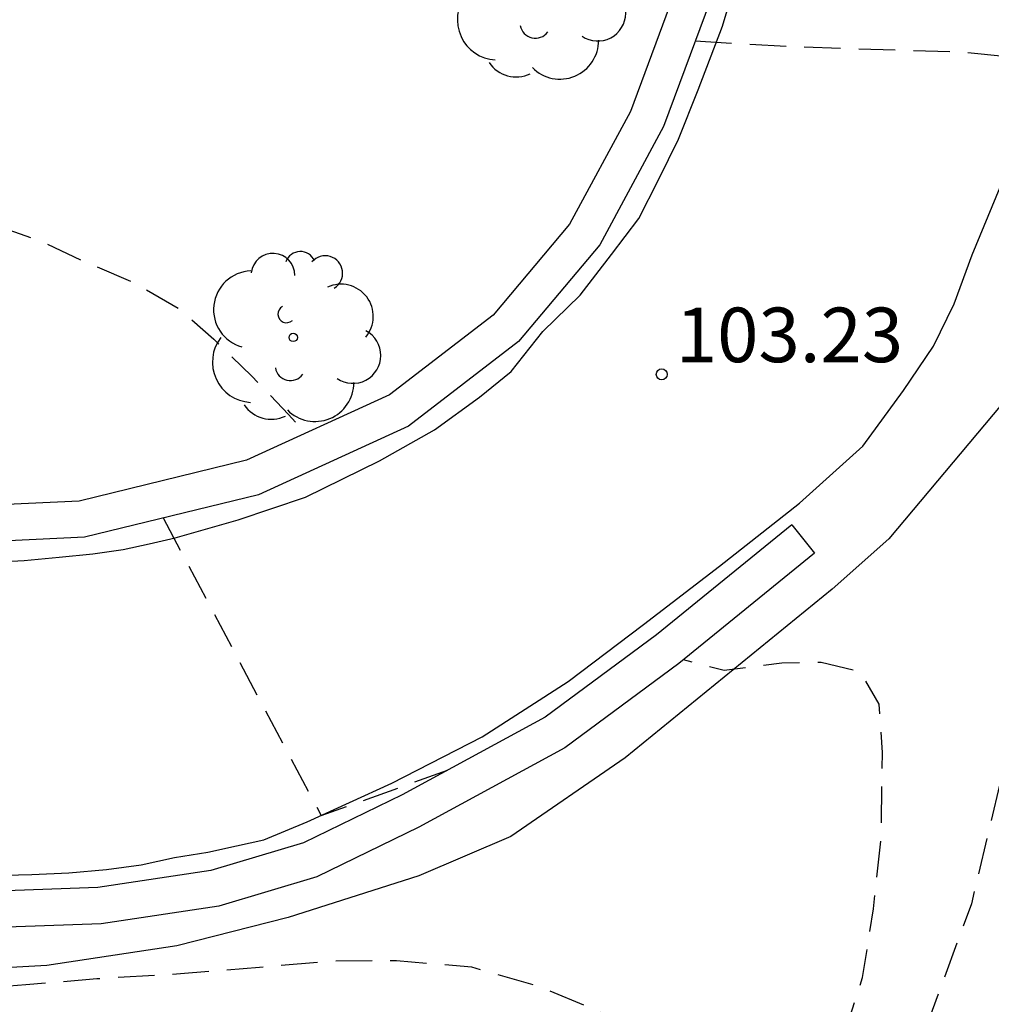
# Model space of a CAD drawing. Units: metres. Extents: x 579594 to 579944, y 4793790 to 4794040.
# Drawn here: x 579764 to 579778, y 4793962 to 4793976 of the extents above; entities that cross this region are included whole.
import ezdxf

# ---------------------------------------------------------------- set-up
doc = ezdxf.new("R2010")
doc.units = ezdxf.units.M
doc.header["$MEASUREMENT"] = 0
doc.linetypes.add('TRAZOS_NORMALES', pattern=[0.75, 0.5, -0.25])
for name, color, linetype in [('020194', 31, 'TRAZOS_NORMALES'), ('020195', 30, 'TRAZOS_NORMALES'), ('020204', 9, 'Continuous'), ('020308', 9, 'Continuous'), ('060134', 9, 'Continuous'), ('100106', 63, 'Continuous'), ('100107', 3, 'Continuous'), ('100202', 3, 'Continuous')]:
    doc.layers.add(name, color=color, linetype=linetype)
doc.styles.add('ARIAL', font='arial.ttf', dxfattribs={"height": 1})

# ---------------------------------------------------------------- blocks, each defined once
blk = doc.blocks.new('COTAPU')
blk.add_circle((0, 0), 0.075)
blk = doc.blocks.new('ARBOL')
blk.add_circle((0, 0), 0.0587)
for centre, radius, start, end in [((-0.28, 0.855), 0.3, 359.2878, 173.6078), ((0.097, 0.97), 0.21, 23.1565, 160.4665), ((0.438, 0.881), 0.24, 301.578, 139.328), ((-0.564, 0.381), 0.532, 92.28, 254.58), ((0.656, 0.288), 0.443, 319.8556, 114.7656), ((-0.091, 0.321), 0.12, 119.14, 310.56), ((0.819, -0.249), 0.383, 235.5275, 62.0275), ((-0.556, -0.339), 0.555, 142.64, 266.54), ((-0.039, -0.384), 0.21, 189.64, 323.88), ((0.299, -0.624), 0.532, 224.67, 0.24), ((-0.301, -0.676), 0.45, 213.78, 295.32)]:
    blk.add_arc(centre, radius, start, end)

msp = doc.modelspace()

# ---------------------------------------------------------------- linework, layer by layer
at = {"layer": '020194', "flags": 128}
for points, elevation in [([(579734.559, 4793982.598), (579733.717, 4793982.348), (579729.563, 4793979.889), (579727.733, 4793978.678), (579727.701, 4793978.425), (579727.484, 4793977.571), (579727.084, 4793976.892), (579726.491, 4793976.292), (579725.735, 4793975.851), (579725.021, 4793975.532), (579724.683, 4793975.257), (579724.335, 4793975.101), (579723.855, 4793974.593), (579723.526, 4793974.033), (579723.347, 4793973.638), (579723.07, 4793972.831), (579722.864, 4793971.963), (579722.636, 4793971.043), (579722.288, 4793970.254), (579721.679, 4793969.691), (579720.99, 4793969.148), (579720.076, 4793968.483), (579719.125, 4793967.833), (579718.392, 4793967.296), (579717.677, 4793966.67), (579716.988, 4793966.022), (579716.576, 4793965.391), (579716.201, 4793964.693), (579716.006, 4793963.989), (579715.648, 4793963.089), (579715.339, 4793962.176), (579715.312, 4793961.164), (579715.744, 4793960.39), (579716.335, 4793959.627), (579716.913, 4793958.895), (579717.203, 4793958.032), (579717.263, 4793957.239), (579717.253, 4793956.326), (579717.235, 4793955.183), (579717.233, 4793954.203), (579717.206, 4793953.154), (579717.22, 4793952.15), (579717.364, 4793951.124), (579717.565, 4793950.034), (579717.783, 4793949.099), (579718.143, 4793947.99), (579718.563, 4793946.886), (579718.797, 4793945.73), (579718.953, 4793944.717), (579719.057, 4793943.649), (579719.14, 4793942.695), (579719.136, 4793941.636), (579719.167, 4793940.65), (579719.329, 4793939.631), (579719.671, 4793938.658), (579720.169, 4793937.624), (579720.712, 4793936.742), (579721.213, 4793935.794), (579721.658, 4793934.854), (579722.066, 4793933.861), (579722.479, 4793932.883), (579722.998, 4793931.778), (579723.425, 4793930.856), (579723.845, 4793929.979), (579724.304, 4793929.089), (579724.735, 4793928.268), (579725.243, 4793927.301), (579725.763, 4793926.451), (579726.303, 4793925.541), (579726.885, 4793924.755), (579727.473, 4793923.832), (579728.04, 4793922.962), (579728.69, 4793922.005), (579729.375, 4793921.1), (579729.942, 4793920.248), (579730.526, 4793919.36), (579731.104, 4793918.532), (579731.627, 4793917.66), (579732.191, 4793916.71), (579732.724, 4793915.891), (579733.306, 4793914.991), (579733.741, 4793914.244), (579734.282, 4793913.53), (579734.852, 4793912.766), (579735.267, 4793912.088), (579736.33, 4793910.954), (579736.417, 4793910.85), (579736.818, 4793910.371), (579737.152, 4793910.041), (579737.519, 4793909.729), (579737.927, 4793909.481), (579738.344, 4793909.343), (579738.791, 4793909.377), (579739.137, 4793909.611), (579739.402, 4793909.984), (579739.698, 4793910.346), (579742.499, 4793914.987), (579744.744, 4793918.863), (579745.03, 4793919.26), (579748.13, 4793923.733), (579761.101, 4793940.765), (579761.426, 4793941.126), (579763.256, 4793942.752), (579765.634, 4793944.574), (579766.587, 4793945.723), (579769.987, 4793950.58), (579772.507, 4793954.859), (579773.046, 4793955.665), (579774.006, 4793957.11), (579774.851, 4793959.182), (579775.872, 4793962.396), (579776.023, 4793963.338), (579776.13, 4793964.348), (579776.147, 4793965.486), (579776.101, 4793966.154), (579775.846, 4793966.597), (579775.306, 4793966.725), (579774.764, 4793966.717), (579773.973, 4793966.613), (579773.554, 4793966.724), (579773.412, 4793966.762)], 103.64), ([(579758.151, 4793976.01), (579758.412, 4793975.813), (579758.692, 4793975.541), (579759.105, 4793975.189), (579759.583, 4793974.789), (579760.104, 4793974.413), (579760.673, 4793974.09), (579761.281, 4793973.768), (579761.896, 4793973.502), (579762.538, 4793973.272), (579763.202, 4793973.025), (579763.87, 4793972.764), (579764.581, 4793972.515), (579765.127, 4793972.26), (579765.869, 4793971.94), (579766.487, 4793971.585), (579766.957, 4793971.167), (579767.482, 4793970.66), (579767.983, 4793970.134), (579768.214, 4793969.882)], 103.64), ([(579773.574, 4793975.267), (579774.891, 4793975.19), (579777.237, 4793975.115), (579777.938, 4793975.047), (579778.295, 4793974.972), (579778.396, 4793974.939), (579778.562, 4793974.815), (579778.774, 4793974.323), (579778.901, 4793973.772), (579778.969, 4793972.965), (579778.972, 4793971.994), (579778.858, 4793970.736), (579778.665, 4793969.614), (579778.415, 4793968.418), (579778.057, 4793966.323), (579777.368, 4793963.408), (579776.471, 4793960.969), (579775.388, 4793958.418), (579774.738, 4793957.162), (579774.067, 4793955.865), (579772.643, 4793953.668), (579769.087, 4793948.295), (579766.479, 4793944.673), (579765.531, 4793943.559), (579762.055, 4793940.214), (579758.884, 4793936.375), (579756.448, 4793932.69), (579751.31, 4793925.937), (579748.061, 4793921.586), (579745.476, 4793917.935), (579744.132, 4793916.12), (579743.001, 4793914.547), (579740.257, 4793909.843), (579738.638, 4793906.775), (579737.883, 4793905.003), (579737.675, 4793904.582), (579737.44, 4793904.188), (579737.171, 4793903.807), (579736.824, 4793903.545), (579736.426, 4793903.362), (579735.99, 4793903.432), (579735.562, 4793903.573), (579735.149, 4793903.821), (579734.028, 4793904.692), (579733.549, 4793905.392), (579732.995, 4793906.125), (579732.406, 4793906.927), (579731.133, 4793908.612), (579730.465, 4793909.594), (579729.81, 4793910.54), (579729.215, 4793911.498), (579728.626, 4793912.584), (579727.391, 4793914.677), (579724.301, 4793918.603), (579723.537, 4793919.462), (579722.642, 4793920.543), (579721.8, 4793921.617), (579720.993, 4793922.619), (579720.201, 4793923.513), (579719.444, 4793924.604), (579718.678, 4793925.672), (579717.934, 4793926.854), (579717.28, 4793927.956), (579716.726, 4793928.979), (579715.603, 4793931.173), (579715.222, 4793932.12), (579714.815, 4793933.152), (579714.38, 4793934.441), (579714.091, 4793935.541), (579714.053, 4793935.848), (579714.032, 4793936.877), (579714, 4793938.25), (579714.012, 4793938.535), (579714.008, 4793939.401), (579714.29, 4793940.578), (579714.944, 4793940.95), (579715.514, 4793941.078), (579715.538, 4793941.084), (579715.82, 4793941.211), (579716.089, 4793941.317)], 102.64), ([(579766.263, 4793968.711), (579768.433, 4793964.621), (579770.168, 4793965.243)], 103.64)]:
    msp.add_lwpolyline(points, dxfattribs=dict(at, elevation=elevation))
at = {"layer": '020195', "elevation": 104.64, "flags": 128}
msp.add_lwpolyline([(579773.898, 4793958.413), (579773.986, 4793958.574), (579774.045, 4793959.511), (579773.842, 4793960.322), (579773.487, 4793960.964), (579772.908, 4793961.546), (579772.246, 4793961.929), (579771.443, 4793962.267), (579770.503, 4793962.536), (579769.469, 4793962.625), (579768.57, 4793962.62), (579767.587, 4793962.532), (579766.502, 4793962.446), (579765.35, 4793962.377), (579764.374, 4793962.293), (579763.336, 4793962.211), (579762.361, 4793962.156), (579761.487, 4793962.136), (579760.721, 4793962.137), (579759.423, 4793962.147), (579758.415, 4793962.24), (579757.377, 4793962.408), (579756.179, 4793962.663), (579755.183, 4793962.972), (579754.11, 4793963.338), (579753.099, 4793963.706), (579752.015, 4793964.122), (579751.018, 4793964.534), (579749.939, 4793964.912), (579748.906, 4793965.358), (579747.936, 4793965.764), (579747.046, 4793966.176), (579745.973, 4793966.602), (579745.055, 4793967.001), (579744.129, 4793967.396), (579743.287, 4793967.798), (579742.473, 4793968.168), (579741.523, 4793968.536), (579740.767, 4793968.837), (579739.871, 4793969.225), (579739.009, 4793969.583), (579738.342, 4793969.81), (579737.565, 4793969.94), (579736.808, 4793969.996), (579736.071, 4793969.941), (579735.439, 4793969.796), (579734.885, 4793969.605), (579734.579, 4793969.464), (579734.508, 4793969.422), (579734.151, 4793969.205), (579733.782, 4793968.951), (579733.425, 4793968.657), (579733.211, 4793968.455), (579733.147, 4793968.383), (579732.896, 4793968.004), (579732.228, 4793967.59), (579731.765, 4793967.419), (579731.27, 4793967.292), (579730.881, 4793967.403), (579730.43, 4793967.612), (579729.752, 4793967.878), (579729.107, 4793967.929), (579728.377, 4793967.667), (579727.743, 4793967.235), (579727.177, 4793966.713), (579726.517, 4793966.021), (579725.869, 4793965.368), (579725.219, 4793964.647), (579724.76, 4793964.131), (579724.455, 4793963.772), (579723.771, 4793962.689), (579723.175, 4793961.603), (579722.828, 4793960.477), (579722.694, 4793959.038), (579722.688, 4793957.747), (579722.77, 4793956.571), (579722.955, 4793955.085), (579723.16, 4793953.793), (579723.345, 4793952.674), (579723.538, 4793951.275), (579723.641, 4793950.245), (579723.698, 4793949.034), (579723.702, 4793947.89), (579723.799, 4793946.636), (579724.072, 4793945.583), (579724.428, 4793944.476), (579724.821, 4793943.414), (579725.248, 4793942.373), (579725.82, 4793941.112), (579726.332, 4793940.109), (579726.844, 4793939.021), (579727.37, 4793937.947), (579727.913, 4793937.085), (579728.603, 4793935.979), (579729.218, 4793935.116), (579729.623, 4793934.365), (579730.098, 4793933.366), (579730.624, 4793932.403), (579731.566, 4793931.141), (579732.383, 4793930.045), (579733.03, 4793928.966), (579733.58, 4793928.042), (579734.135, 4793927.113), (579734.807, 4793926.088), (579735.416, 4793925.121), (579735.906, 4793924.059), (579736.422, 4793922.893), (579737.055, 4793921.753), (579737.656, 4793920.687), (579738.354, 4793919.463), (579739.07, 4793918.557), (579739.329, 4793918.356), (579739.921, 4793917.918), (579740.746, 4793917.44), (579741.175, 4793917.233), (579741.615, 4793917.067), (579742.056, 4793916.993), (579742.496, 4793917.066), (579742.903, 4793917.247), (579743.253, 4793917.561), (579743.565, 4793917.926), (579744.58, 4793919.574), (579745.874, 4793922.179), (579746.901, 4793923.768), (579747.578, 4793925.014), (579747.827, 4793925.42), (579750.545, 4793928.955), (579754.022, 4793933.838), (579757.379, 4793938.716), (579759.046, 4793940.463), (579760.138, 4793941.416), (579763.676, 4793944.126), (579765.339, 4793945.164), (579766.024, 4793945.779), (579769.535, 4793950.528), (579770.475, 4793952.267), (579772.822, 4793956.46)], dxfattribs=at)
at = {"layer": '060134', "flags": 128}
for points in [[(579763.752, 4793968.096), (579764.355, 4793968.128), (579764.834, 4793968.174), (579765.298, 4793968.216), (579765.714, 4793968.28), (579766.07, 4793968.354), (579766.426, 4793968.439), (579767.294, 4793968.685), (579768.219, 4793968.999), (579769.237, 4793969.498), (579769.989, 4793969.924), (579770.609, 4793970.371), (579771.046, 4793970.722), (579771.479, 4793971.273), (579771.994, 4793971.771), (579772.425, 4793972.333), (579772.798, 4793972.827), (579773.071, 4793973.356), (579773.344, 4793973.918), (579773.612, 4793974.593), (579773.948, 4793975.469), (579774.248, 4793976.467)], [(579763.907, 4793963.798), (579764.46, 4793963.813), (579764.968, 4793963.836), (579765.482, 4793963.88), (579765.962, 4793963.946), (579766.417, 4793964.043), (579766.877, 4793964.118), (579767.27, 4793964.206), (579767.647, 4793964.288), (579768.243, 4793964.534), (579769.404, 4793965.065), (579770.648, 4793965.704), (579771.827, 4793966.463), (579772.861, 4793967.246), (579773.905, 4793968.051), (579775.005, 4793968.914), (579775.876, 4793969.698), (579776.437, 4793970.462), (579776.848, 4793971.074), (579777.13, 4793971.653), (579777.379, 4793972.329), (579777.82, 4793973.388)]]:
    msp.add_lwpolyline(points, dxfattribs=at)
at = {"layer": '100106', "color": 63, "flags": 128}
msp.add_lwpolyline([(579777.885, 4793970.391), (579776.236, 4793968.426), (579775.454, 4793967.734), (579772.61, 4793965.416), (579771.042, 4793964.335), (579769.775, 4793963.791), (579767.982, 4793963.219), (579766.452, 4793962.832), (579764.664, 4793962.56), (579761.762, 4793962.4), (579760.457, 4793961.779), (579759.862, 4793960.931), (579760.21, 4793960.136), (579762.459, 4793958.338), (579763.47, 4793957.337), (579764.468, 4793956.621), (579764.946, 4793955.89), (579764.804, 4793954.767), (579764.068, 4793953.681), (579763.304, 4793952.784), (579762.322, 4793951.982), (579761.35, 4793951.114), (579760.134, 4793949.806), (579758.932, 4793948.279)], dxfattribs=at)
at = {"layer": '100107', "flags": 128}
for points in [[(579772.767, 4793988.104), (579773.449, 4793985.164), (579774.004, 4793982.74), (579774.319, 4793981.038), (579774.389, 4793980.072), (579774.361, 4793978.61), (579774.002, 4793976.423), (579773.14, 4793974.092), (579772.262, 4793972.466), (579771.144, 4793971.136), (579769.635, 4793969.974), (579767.575, 4793969.031), (579765.182, 4793968.447), (579762.993, 4793968.342), (579761.026, 4793968.6), (579758.059, 4793969.157), (579755.406, 4793970.099), (579752.323, 4793971.475), (579750.002, 4793972.831)], [(579773.516, 4793976.551), (579772.683, 4793974.298), (579771.846, 4793972.748), (579770.796, 4793971.499), (579769.375, 4793970.405), (579767.41, 4793969.505), (579765.11, 4793968.944), (579763.014, 4793968.844), (579761.104, 4793969.094), (579758.19, 4793969.641), (579755.592, 4793970.564), (579752.552, 4793971.92), (579750.277, 4793973.249), (579749.282, 4793973.904), (579748.504, 4793975.284), (579750.897, 4793976.112), (579752.12, 4793973.663), (579759.178, 4793976.435)], [(579774.899, 4793968.615), (579773.041, 4793967.105), (579771.511, 4793965.974), (579769.547, 4793964.906), (579768.192, 4793964.248), (579766.916, 4793963.866), (579765.365, 4793963.633), (579763.467, 4793963.564), (579761.258, 4793963.723), (579759.069, 4793964.204), (579756.104, 4793965.071), (579752.734, 4793966.386), (579749.443, 4793967.816), (579747.612, 4793968.676), (579745.38, 4793969.922), (579741.928, 4793971.499), (579733.521, 4793975.002)], [(579775.214, 4793968.227), (579773.348, 4793966.71), (579771.781, 4793965.552), (579769.776, 4793964.462), (579768.375, 4793963.781), (579767.026, 4793963.377), (579765.412, 4793963.134), (579763.458, 4793963.063), (579761.186, 4793963.227), (579758.945, 4793963.72), (579755.943, 4793964.597), (579752.543, 4793965.924), (579749.237, 4793967.36), (579747.384, 4793968.231), (579745.154, 4793969.476), (579741.728, 4793971.041), (579733.296, 4793974.554)], [(579774.899, 4793968.615), (579775.214, 4793968.227)]]:
    msp.add_lwpolyline(points, dxfattribs=at)

# ---------------------------------------------------------------- block references
at = {"layer": '020204', "rotation": 359.9987685839998}
msp.add_blockref('COTAPU', (579773.114, 4793970.685, 103.228), dxfattribs=at)
at = {"layer": '100202', "rotation": 359.9987685839998}
for p in [(579771.416, 4793975.898), (579768.051, 4793971.193)]:
    msp.add_blockref('ARBOL', p, dxfattribs=at)

# ---------------------------------------------------------------- texts
at = {"layer": '020308', "style": 'ARIAL'}
msp.add_text('103.23', height=0.75, rotation=359.9988, dxfattribs=at).set_placement((579773.307, 4793970.852))

doc.saveas('drawing.dxf')
